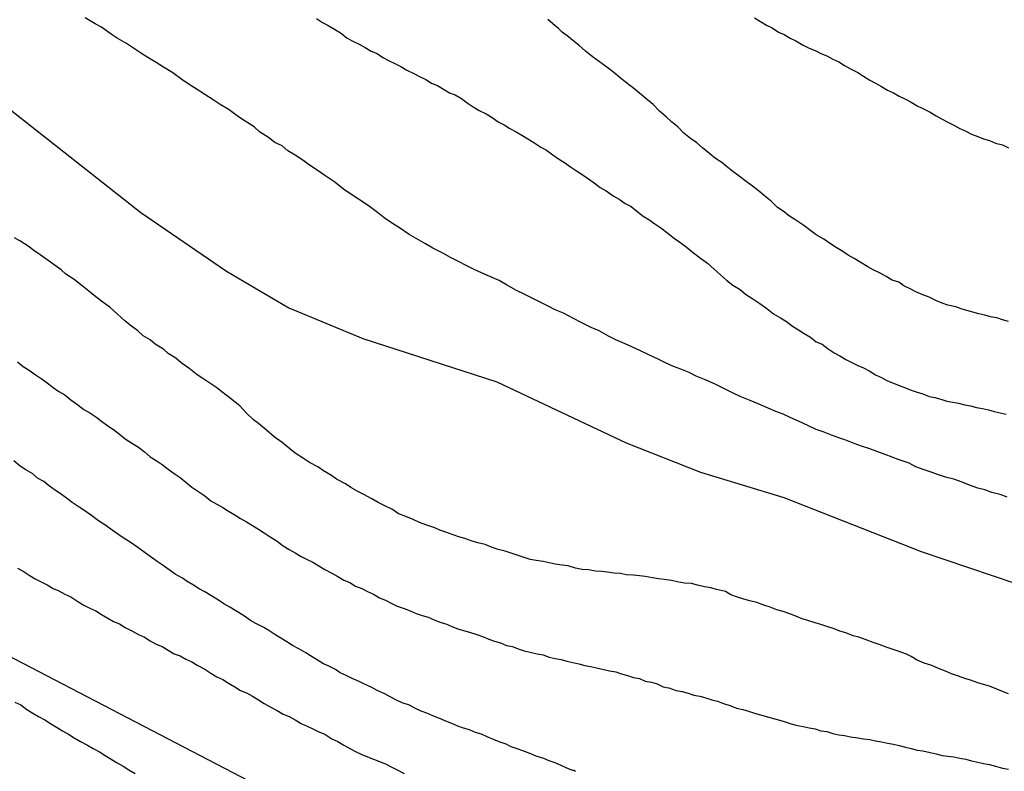
# Model space of a CAD drawing. Units: millimetres. Extents: x 195183 to 197593, y 1657665 to 1660438.
# Drawn here: x 197202 to 197238, y 1658064 to 1658091 of the extents above; entities that cross this region are included whole.
import ezdxf

# ---------------------------------------------------------------- set-up
doc = ezdxf.new("R2010")
doc.units = ezdxf.units.MM
doc.header["$MEASUREMENT"] = 0
for name, color, linetype in [('IMAGEM', 7, 'Continuous'), ('V-CURVA_DE_NIVEL', 4, 'Continuous'), ('V-CURVA_MESTRA', 1, 'Continuous')]:
    doc.layers.add(name, color=color, linetype=linetype)
picture_1 = doc.add_image_def('image1.jpg', size_in_pixel=(4015, 4620))

msp = doc.modelspace()

# ---------------------------------------------------------------- linework, layer by layer
at = {"layer": 'V-CURVA_DE_NIVEL'}
for points in [[(197237.69, 1658073.72), (197237.43, 1658073.81), (197237.14, 1658073.89), (197236.88, 1658073.98), (197236.63, 1658074.04), (197236.33, 1658074.15), (197236.07, 1658074.25), (197235.77, 1658074.36), (197235.52, 1658074.42), (197235.26, 1658074.51), (197234.96, 1658074.62), (197234.71, 1658074.7), (197234.41, 1658074.81), (197234.17, 1658074.94), (197233.81, 1658075.06), (197233.56, 1658075.15), (197233.3, 1658075.25), (197233, 1658075.36), (197232.75, 1658075.45), (197232.45, 1658075.55), (197232.19, 1658075.64), (197231.89, 1658075.77), (197231.64, 1658075.85), (197231.38, 1658075.94), (197231.08, 1658076.06), (197230.83, 1658076.15), (197230.55, 1658076.28), (197230.19, 1658076.45), (197229.89, 1658076.58), (197229.64, 1658076.7), (197229.38, 1658076.79), (197229.1, 1658076.92), (197228.74, 1658077.07), (197228.46, 1658077.19), (197228.46, 1658077.19), (197228.1, 1658077.34), (197227.82, 1658077.47), (197227.46, 1658077.64), (197227.18, 1658077.79), (197226.82, 1658077.94), (197226.52, 1658078.07), (197226.27, 1658078.2), (197225.97, 1658078.32), (197225.71, 1658078.41), (197225.42, 1658078.54), (197225.18, 1658078.66), (197224.82, 1658078.83), (197224.54, 1658078.96), (197224.18, 1658079.13), (197223.88, 1658079.26), (197223.63, 1658079.37), (197223.37, 1658079.5), (197223.03, 1658079.69), (197222.75, 1658079.81), (197222.39, 1658079.99), (197222.11, 1658080.14), (197221.75, 1658080.33), (197221.45, 1658080.45), (197221.2, 1658080.58), (197220.94, 1658080.71), (197220.68, 1658080.84), (197220.34, 1658081.01), (197220.07, 1658081.14), (197219.71, 1658081.35), (197219.45, 1658081.5), (197219.11, 1658081.65), (197218.81, 1658081.78), (197218.55, 1658081.9), (197218.28, 1658082.03), (197217.96, 1658082.2), (197217.7, 1658082.33), (197217.42, 1658082.48), (197217.06, 1658082.67), (197216.8, 1658082.82), (197216.47, 1658083.01), (197216.21, 1658083.16), (197215.87, 1658083.39), (197215.61, 1658083.55), (197215.32, 1658083.76), (197215.08, 1658083.95), (197214.74, 1658084.2), (197214.4, 1658084.42), (197214.08, 1658084.63), (197213.86, 1658084.78), (197213.55, 1658085.04), (197213.18, 1658085.27), (197212.95, 1658085.44), (197212.63, 1658085.65), (197212.39, 1658085.83), (197212.12, 1658086.01), (197211.86, 1658086.16), (197211.65, 1658086.34), (197211.39, 1658086.46), (197211.16, 1658086.64), (197210.84, 1658086.85), (197210.65, 1658087.02), (197210.33, 1658087.23), (197210.09, 1658087.38), (197209.75, 1658087.64), (197209.43, 1658087.83), (197209.18, 1658088), (197208.88, 1658088.19), (197208.64, 1658088.34), (197208.28, 1658088.57), (197208.05, 1658088.72), (197207.73, 1658088.96), (197207.39, 1658089.17), (197207.13, 1658089.34), (197206.83, 1658089.51), (197206.6, 1658089.66), (197206.28, 1658089.87), (197206.06, 1658090.02), (197205.73, 1658090.21), (197205.51, 1658090.36), (197205.17, 1658090.6), (197204.94, 1658090.73), (197204.58, 1658090.94)], [(197212.89, 1658090.92), (197213.1, 1658090.77), (197213.31, 1658090.66), (197213.53, 1658090.53), (197213.78, 1658090.38), (197213.99, 1658090.21), (197214.21, 1658090.09), (197214.42, 1658090), (197214.63, 1658089.87), (197214.85, 1658089.74), (197215.06, 1658089.66), (197215.27, 1658089.51), (197215.49, 1658089.4), (197215.7, 1658089.3), (197215.91, 1658089.19), (197216.13, 1658089.06), (197216.38, 1658088.94), (197216.59, 1658088.83), (197216.81, 1658088.72), (197217.02, 1658088.59), (197217.23, 1658088.51), (197217.45, 1658088.38), (197217.66, 1658088.25), (197217.87, 1658088.17), (197218.09, 1658088.04), (197218.3, 1658087.89), (197218.51, 1658087.74), (197218.73, 1658087.61), (197218.98, 1658087.49), (197219.19, 1658087.36), (197219.41, 1658087.21), (197219.62, 1658087.1), (197219.83, 1658086.97), (197220.05, 1658086.85), (197220.26, 1658086.72), (197220.47, 1658086.59), (197220.69, 1658086.46), (197220.94, 1658086.29), (197221.15, 1658086.19), (197221.37, 1658086.02), (197221.58, 1658085.87), (197221.79, 1658085.74), (197222.01, 1658085.59), (197222.22, 1658085.44), (197222.43, 1658085.31), (197222.65, 1658085.16), (197222.86, 1658085.01), (197223.07, 1658084.84), (197223.29, 1658084.72), (197223.54, 1658084.55), (197223.75, 1658084.42), (197223.97, 1658084.27), (197224.18, 1658084.16), (197224.39, 1658083.99), (197224.61, 1658083.82), (197224.82, 1658083.69), (197225.03, 1658083.54), (197225.25, 1658083.39), (197225.5, 1658083.2), (197225.69, 1658083.05), (197225.93, 1658082.88), (197226.16, 1658082.71), (197226.42, 1658082.5), (197226.67, 1658082.31), (197226.93, 1658082.12), (197227.18, 1658081.9), (197227.39, 1658081.71), (197227.61, 1658081.52), (197227.84, 1658081.33), (197228.1, 1658081.18), (197228.29, 1658081.01), (197228.55, 1658080.84), (197228.8, 1658080.67), (197229.06, 1658080.5), (197229.29, 1658080.31), (197229.55, 1658080.16), (197229.76, 1658080.03), (197229.98, 1658079.86), (197230.19, 1658079.73), (197230.4, 1658079.6), (197230.62, 1658079.47), (197230.83, 1658079.3), (197231.04, 1658079.22), (197231.26, 1658079.05), (197231.47, 1658078.9), (197231.68, 1658078.79), (197231.89, 1658078.66), (197232.11, 1658078.56), (197232.32, 1658078.45), (197232.53, 1658078.37), (197232.75, 1658078.24), (197232.96, 1658078.11), (197233.17, 1658078.02), (197233.39, 1658077.9), (197233.6, 1658077.81), (197233.81, 1658077.73), (197234.03, 1658077.64), (197234.03, 1658077.64), (197234.24, 1658077.56), (197234.45, 1658077.49), (197234.66, 1658077.43), (197234.88, 1658077.34), (197235.09, 1658077.3), (197235.3, 1658077.24), (197235.52, 1658077.17), (197235.73, 1658077.13), (197235.94, 1658077.09), (197236.16, 1658077.04), (197236.37, 1658077), (197236.58, 1658076.94), (197236.8, 1658076.9), (197237.01, 1658076.85), (197237.22, 1658076.79), (197237.43, 1658076.75), (197237.65, 1658076.7)], [(197228.61, 1658090.94), (197228.83, 1658090.81), (197229.04, 1658090.68), (197229.25, 1658090.58), (197229.47, 1658090.43), (197229.68, 1658090.34), (197229.89, 1658090.21), (197230.1, 1658090.11), (197230.36, 1658089.96), (197230.57, 1658089.85), (197230.79, 1658089.77), (197231, 1658089.66), (197231.21, 1658089.57), (197231.43, 1658089.45), (197231.64, 1658089.36), (197231.85, 1658089.23), (197232.06, 1658089.11), (197232.32, 1658088.98), (197232.53, 1658088.85), (197232.75, 1658088.7), (197232.96, 1658088.59), (197233.17, 1658088.47), (197233.39, 1658088.34), (197233.6, 1658088.25), (197233.81, 1658088.13), (197234.03, 1658088.02), (197234.24, 1658087.91), (197234.45, 1658087.78), (197234.66, 1658087.68), (197234.92, 1658087.55), (197235.13, 1658087.42), (197235.35, 1658087.3), (197235.56, 1658087.19), (197235.77, 1658087.08), (197235.99, 1658086.97), (197236.2, 1658086.87), (197236.41, 1658086.76), (197236.63, 1658086.68), (197236.84, 1658086.59), (197237.05, 1658086.53), (197237.26, 1658086.44), (197237.52, 1658086.38), (197237.73, 1658086.27)], [(197237.73, 1658080.03), (197237.52, 1658080.09), (197237.31, 1658080.16), (197237.09, 1658080.2), (197236.88, 1658080.26), (197236.67, 1658080.31), (197236.45, 1658080.37), (197236.24, 1658080.43), (197236.03, 1658080.48), (197235.84, 1658080.56), (197235.56, 1658080.62), (197235.35, 1658080.69), (197235.15, 1658080.77), (197234.88, 1658080.9), (197234.88, 1658080.9), (197234.66, 1658080.99), (197234.41, 1658081.09), (197234.2, 1658081.2), (197233.98, 1658081.31), (197233.79, 1658081.44), (197233.56, 1658081.52), (197233.34, 1658081.65), (197233.13, 1658081.76), (197232.87, 1658081.88), (197232.68, 1658081.99), (197232.41, 1658082.16), (197232.19, 1658082.29), (197231.98, 1658082.41), (197231.78, 1658082.54), (197231.55, 1658082.69), (197231.34, 1658082.82), (197231.1, 1658082.99), (197230.83, 1658083.14), (197230.64, 1658083.29), (197230.38, 1658083.48), (197230.06, 1658083.69), (197229.87, 1658083.82), (197229.64, 1658083.99), (197229.44, 1658084.12), (197229.21, 1658084.35), (197228.97, 1658084.55), (197228.74, 1658084.74), (197228.49, 1658084.93), (197228.31, 1658085.06), (197228.06, 1658085.25), (197227.84, 1658085.42), (197227.59, 1658085.61), (197227.44, 1658085.74), (197227.21, 1658085.89), (197227.01, 1658086.06), (197226.74, 1658086.27), (197226.54, 1658086.45), (197226.31, 1658086.61), (197226.08, 1658086.8), (197225.86, 1658087.02), (197225.63, 1658087.21), (197225.44, 1658087.38), (197225.2, 1658087.59), (197224.97, 1658087.83), (197224.71, 1658088.04), (197224.48, 1658088.23), (197224.22, 1658088.45), (197223.97, 1658088.64), (197223.79, 1658088.79), (197223.56, 1658088.98), (197223.31, 1658089.17), (197223.05, 1658089.36), (197222.79, 1658089.55), (197222.54, 1658089.74), (197222.3, 1658089.96), (197222.09, 1658090.13), (197221.94, 1658090.26), (197221.71, 1658090.43), (197221.58, 1658090.56), (197221.37, 1658090.73), (197221.19, 1658090.88)], [(197237.73, 1658066.65), (197237.52, 1658066.73), (197237.31, 1658066.82), (197237.05, 1658066.92), (197236.84, 1658066.99), (197236.63, 1658067.05), (197236.37, 1658067.14), (197236.16, 1658067.2), (197235.94, 1658067.28), (197235.69, 1658067.37), (197235.47, 1658067.46), (197235.22, 1658067.56), (197234.98, 1658067.67), (197234.71, 1658067.75), (197234.45, 1658067.86), (197234.24, 1658067.99), (197234.07, 1658068.07), (197233.77, 1658068.18), (197233.56, 1658068.25), (197233.34, 1658068.33), (197233.09, 1658068.42), (197232.87, 1658068.5), (197232.62, 1658068.59), (197232.36, 1658068.69), (197232.15, 1658068.73), (197231.89, 1658068.84), (197231.68, 1658068.9), (197231.47, 1658068.99), (197231.21, 1658069.07), (197231.21, 1658069.07), (197231, 1658069.14), (197230.79, 1658069.2), (197230.53, 1658069.29), (197230.32, 1658069.35), (197230.1, 1658069.44), (197229.85, 1658069.54), (197229.64, 1658069.61), (197229.42, 1658069.67), (197229.17, 1658069.76), (197228.95, 1658069.84), (197228.7, 1658069.93), (197228.44, 1658069.99), (197228.23, 1658070.05), (197227.97, 1658070.14), (197227.76, 1658070.21), (197227.57, 1658070.33), (197227.25, 1658070.4), (197227.04, 1658070.46), (197226.82, 1658070.5), (197226.57, 1658070.55), (197226.35, 1658070.61), (197226.1, 1658070.63), (197225.84, 1658070.67), (197225.63, 1658070.72), (197225.37, 1658070.76), (197225.16, 1658070.78), (197224.95, 1658070.82), (197224.69, 1658070.86), (197224.48, 1658070.89), (197224.27, 1658070.91), (197224.01, 1658070.93), (197223.8, 1658070.97), (197223.58, 1658070.99), (197223.33, 1658071.02), (197223.12, 1658071.04), (197222.9, 1658071.06), (197222.65, 1658071.1), (197222.43, 1658071.12), (197222.18, 1658071.16), (197221.92, 1658071.25), (197221.71, 1658071.27), (197221.45, 1658071.31), (197221.24, 1658071.36), (197221.03, 1658071.4), (197220.77, 1658071.44), (197220.56, 1658071.48), (197220.34, 1658071.55), (197220.09, 1658071.63), (197219.88, 1658071.7), (197219.66, 1658071.78), (197219.41, 1658071.84), (197219.19, 1658071.91), (197218.94, 1658072.02), (197218.68, 1658072.08), (197218.47, 1658072.14), (197218.21, 1658072.23), (197218, 1658072.29), (197217.79, 1658072.36), (197217.53, 1658072.46), (197217.32, 1658072.53), (197217.13, 1658072.61), (197216.81, 1658072.72), (197216.59, 1658072.81), (197216.36, 1658072.91), (197216.04, 1658073.04), (197215.83, 1658073.12), (197215.61, 1658073.27), (197215.32, 1658073.42), (197215.1, 1658073.53), (197214.87, 1658073.66), (197214.59, 1658073.81), (197214.4, 1658073.91), (197214.12, 1658074.06), (197213.93, 1658074.19), (197213.61, 1658074.36), (197213.42, 1658074.49), (197213.14, 1658074.66), (197212.93, 1658074.81), (197212.63, 1658074.96), (197212.42, 1658075.11), (197212.12, 1658075.3), (197211.93, 1658075.45), (197211.65, 1658075.68), (197211.37, 1658075.89), (197211.09, 1658076.13), (197210.8, 1658076.36), (197210.63, 1658076.49), (197210.37, 1658076.73), (197210.13, 1658077), (197209.8, 1658077.26), (197209.54, 1658077.47), (197209.31, 1658077.64), (197209.09, 1658077.79), (197208.8, 1658077.98), (197208.6, 1658078.11), (197208.3, 1658078.35), (197208.03, 1658078.54), (197207.83, 1658078.71), (197207.56, 1658078.88), (197207.39, 1658079.03), (197207.39, 1658079.03), (197207.09, 1658079.22), (197206.92, 1658079.37), (197206.66, 1658079.52), (197206.47, 1658079.69), (197206.2, 1658079.9), (197206, 1658080.05), (197205.74, 1658080.29), (197205.47, 1658080.54), (197205.26, 1658080.69), (197204.96, 1658080.92), (197204.77, 1658081.07), (197204.47, 1658081.31), (197204.19, 1658081.54), (197203.89, 1658081.73), (197203.72, 1658081.88), (197203.47, 1658082.07), (197203.25, 1658082.22), (197202.96, 1658082.43), (197202.74, 1658082.58), (197202.53, 1658082.74), (197202.23, 1658082.93), (197202.04, 1658083.03)], [(197202.15, 1658078.58), (197202.36, 1658078.41), (197202.57, 1658078.28), (197202.79, 1658078.13), (197203, 1658077.98), (197203.21, 1658077.83), (197203.43, 1658077.66), (197203.64, 1658077.51), (197203.85, 1658077.39), (197204.06, 1658077.21), (197204.32, 1658077.04), (197204.53, 1658076.87), (197204.75, 1658076.75), (197204.96, 1658076.6), (197205.17, 1658076.45), (197205.39, 1658076.28), (197205.6, 1658076.15), (197205.81, 1658075.98), (197206.02, 1658075.81), (197206.28, 1658075.64), (197206.49, 1658075.51), (197206.71, 1658075.34), (197206.92, 1658075.17), (197207.13, 1658075.04), (197207.35, 1658074.89), (197207.56, 1658074.72), (197207.77, 1658074.57), (197207.99, 1658074.42), (197208.2, 1658074.25), (197208.41, 1658074.08), (197208.62, 1658073.93), (197208.88, 1658073.76), (197209.09, 1658073.59), (197209.31, 1658073.46), (197209.52, 1658073.34), (197209.73, 1658073.21), (197209.95, 1658073.08), (197210.16, 1658072.95), (197210.37, 1658072.83), (197210.59, 1658072.7), (197210.8, 1658072.57), (197211.01, 1658072.44), (197211.22, 1658072.29), (197211.48, 1658072.14), (197211.69, 1658071.97), (197211.91, 1658071.84), (197212.12, 1658071.72), (197212.33, 1658071.59), (197212.55, 1658071.48), (197212.55, 1658071.48), (197212.76, 1658071.38), (197212.97, 1658071.25), (197213.18, 1658071.12), (197213.44, 1658070.99), (197213.65, 1658070.86), (197213.87, 1658070.74), (197214.08, 1658070.65), (197214.29, 1658070.52), (197214.51, 1658070.44), (197214.72, 1658070.33), (197214.93, 1658070.23), (197215.15, 1658070.1), (197215.36, 1658070.01), (197215.57, 1658069.91), (197215.78, 1658069.8), (197216.04, 1658069.71), (197216.25, 1658069.63), (197216.47, 1658069.54), (197216.68, 1658069.46), (197216.89, 1658069.4), (197217.11, 1658069.31), (197217.32, 1658069.23), (197217.53, 1658069.16), (197217.75, 1658069.07), (197217.96, 1658068.99), (197218.17, 1658068.92), (197218.38, 1658068.86), (197218.64, 1658068.78), (197218.85, 1658068.71), (197219.07, 1658068.61), (197219.28, 1658068.54), (197219.49, 1658068.48), (197219.71, 1658068.39), (197219.92, 1658068.35), (197220.13, 1658068.27), (197220.34, 1658068.2), (197220.6, 1658068.14), (197220.81, 1658068.09), (197221.03, 1658068.05), (197221.24, 1658067.97), (197221.45, 1658067.92), (197221.67, 1658067.88), (197221.88, 1658067.82), (197222.09, 1658067.78), (197222.31, 1658067.73), (197222.52, 1658067.67), (197222.73, 1658067.63), (197222.94, 1658067.58), (197223.2, 1658067.52), (197223.41, 1658067.48), (197223.63, 1658067.44), (197223.84, 1658067.37), (197224.05, 1658067.31), (197224.27, 1658067.24), (197224.48, 1658067.2), (197224.69, 1658067.11), (197224.91, 1658067.07), (197225.12, 1658067.01), (197225.33, 1658066.9), (197225.45, 1658066.88), (197225.54, 1658066.86), (197225.8, 1658066.77), (197226.01, 1658066.73), (197226.23, 1658066.67), (197226.44, 1658066.6), (197226.65, 1658066.56), (197226.87, 1658066.5), (197227.08, 1658066.43), (197227.29, 1658066.39), (197227.5, 1658066.3), (197227.76, 1658066.22), (197227.97, 1658066.13), (197228.19, 1658066.09), (197228.4, 1658066.03), (197228.61, 1658065.96), (197228.83, 1658065.9), (197229.04, 1658065.84), (197229.25, 1658065.77), (197229.47, 1658065.71), (197229.68, 1658065.65), (197229.89, 1658065.58), (197230.1, 1658065.52), (197230.36, 1658065.47), (197230.57, 1658065.43), (197230.79, 1658065.39), (197231, 1658065.32), (197231.21, 1658065.3), (197231.43, 1658065.22), (197231.64, 1658065.18), (197231.85, 1658065.15), (197232.06, 1658065.11), (197232.32, 1658065.07), (197232.53, 1658065.03), (197232.75, 1658065.01), (197232.96, 1658064.96), (197233.17, 1658064.92), (197233.39, 1658064.88), (197233.6, 1658064.84), (197233.81, 1658064.79), (197234.03, 1658064.73), (197234.03, 1658064.73), (197234.24, 1658064.69), (197234.45, 1658064.62), (197234.66, 1658064.6), (197234.92, 1658064.54), (197235.13, 1658064.49), (197235.35, 1658064.43), (197235.56, 1658064.41), (197235.77, 1658064.39), (197235.99, 1658064.34), (197236.2, 1658064.3), (197236.41, 1658064.24), (197236.63, 1658064.2), (197236.84, 1658064.15), (197237.05, 1658064.11), (197237.26, 1658064.05), (197237.52, 1658063.98), (197237.73, 1658063.94)], [(197222.18, 1658063.86), (197222.13, 1658063.9), (197222.09, 1658063.9), (197221.88, 1658063.98), (197221.67, 1658064.07), (197221.45, 1658064.17), (197221.24, 1658064.24), (197221.05, 1658064.32), (197220.77, 1658064.41), (197220.58, 1658064.49), (197220.3, 1658064.6), (197220.09, 1658064.67), (197219.88, 1658064.75), (197219.7, 1658064.84), (197219.7, 1658064.84), (197219.45, 1658064.92), (197219.24, 1658065.01), (197219.02, 1658065.11), (197218.81, 1658065.2), (197218.6, 1658065.26), (197218.38, 1658065.35), (197218.17, 1658065.41), (197217.96, 1658065.49), (197217.75, 1658065.58), (197217.53, 1658065.67), (197217.34, 1658065.75), (197217.06, 1658065.86), (197216.85, 1658065.96), (197216.64, 1658066.03), (197216.42, 1658066.13), (197216.23, 1658066.24), (197215.96, 1658066.33), (197215.74, 1658066.43), (197215.53, 1658066.54), (197215.34, 1658066.65), (197215.06, 1658066.77), (197214.87, 1658066.88), (197214.59, 1658067.01), (197214.42, 1658067.09), (197214.17, 1658067.2), (197213.95, 1658067.31), (197213.74, 1658067.41), (197213.57, 1658067.52), (197213.31, 1658067.65), (197213.14, 1658067.73), (197212.89, 1658067.88), (197212.67, 1658068.01), (197212.5, 1658068.12), (197212.25, 1658068.27), (197212.03, 1658068.39), (197211.82, 1658068.52), (197211.61, 1658068.65), (197211.43, 1658068.76), (197211.18, 1658068.93), (197210.99, 1658069.03), (197210.71, 1658069.18), (197210.52, 1658069.29), (197210.26, 1658069.46), (197209.99, 1658069.63), (197209.78, 1658069.76), (197209.56, 1658069.88), (197209.37, 1658070.01), (197209.09, 1658070.18), (197208.88, 1658070.31), (197208.67, 1658070.42), (197208.47, 1658070.55), (197208.24, 1658070.69), (197208.07, 1658070.8), (197207.81, 1658070.95), (197207.6, 1658071.1), (197207.35, 1658071.29), (197207.17, 1658071.4), (197206.92, 1658071.59), (197206.73, 1658071.72), (197206.47, 1658071.91), (197206.2, 1658072.1), (197205.98, 1658072.23), (197205.79, 1658072.36), (197205.55, 1658072.53), (197205.32, 1658072.7), (197205.06, 1658072.87), (197204.81, 1658073.06), (197204.53, 1658073.25), (197204.36, 1658073.36), (197204.11, 1658073.53), (197203.91, 1658073.68), (197203.68, 1658073.85), (197203.51, 1658073.96), (197203.25, 1658074.15), (197203.1, 1658074.28), (197202.87, 1658074.4), (197202.7, 1658074.55), (197202.45, 1658074.7), (197202.25, 1658074.83), (197202.02, 1658075.02)], [(197202.15, 1658071.16), (197202.36, 1658071.06), (197202.57, 1658070.91), (197202.79, 1658070.78), (197203, 1658070.67), (197203.21, 1658070.57), (197203.43, 1658070.44), (197203.64, 1658070.35), (197203.85, 1658070.23), (197204.06, 1658070.14), (197204.06, 1658070.14), (197204.32, 1658069.97), (197204.53, 1658069.84), (197204.75, 1658069.73), (197204.96, 1658069.63), (197205.17, 1658069.5), (197205.39, 1658069.37), (197205.6, 1658069.25), (197205.81, 1658069.16), (197206.02, 1658069.03), (197206.28, 1658068.9), (197206.49, 1658068.78), (197206.71, 1658068.69), (197206.92, 1658068.56), (197207.13, 1658068.44), (197207.35, 1658068.35), (197207.56, 1658068.22), (197207.77, 1658068.09), (197207.99, 1658068.01), (197208.2, 1658067.9), (197208.41, 1658067.8), (197208.62, 1658067.67), (197208.88, 1658067.54), (197209.09, 1658067.39), (197209.31, 1658067.26), (197209.52, 1658067.16), (197209.73, 1658067.03), (197209.95, 1658066.9), (197210.16, 1658066.77), (197210.37, 1658066.69), (197210.59, 1658066.56), (197210.8, 1658066.43), (197211.01, 1658066.3), (197211.22, 1658066.18), (197211.48, 1658066.05), (197211.69, 1658065.92), (197211.91, 1658065.84), (197212.12, 1658065.71), (197212.33, 1658065.58), (197212.55, 1658065.49), (197212.76, 1658065.39), (197212.97, 1658065.28), (197213.18, 1658065.2), (197213.44, 1658065.03), (197213.65, 1658064.94), (197213.87, 1658064.81), (197214.08, 1658064.69), (197214.29, 1658064.58), (197214.51, 1658064.47), (197214.72, 1658064.39), (197214.93, 1658064.3), (197215.15, 1658064.22), (197215.36, 1658064.13), (197215.57, 1658064.03), (197215.78, 1658063.92), (197216.04, 1658063.79)], [(197202.06, 1658066.35), (197202.27, 1658066.26), (197202.49, 1658066.09), (197202.7, 1658065.96), (197202.91, 1658065.84), (197203.13, 1658065.71), (197203.34, 1658065.58), (197203.55, 1658065.45), (197203.77, 1658065.32), (197203.98, 1658065.2), (197204.19, 1658065.07), (197204.41, 1658064.94), (197204.66, 1658064.81), (197204.87, 1658064.69), (197205.09, 1658064.56), (197205.3, 1658064.43), (197205.51, 1658064.3), (197205.73, 1658064.17), (197205.94, 1658064.05), (197206.15, 1658063.92), (197206.37, 1658063.79)]]:
    msp.add_lwpolyline(points, dxfattribs=at)
at = {"layer": 'V-CURVA_MESTRA'}
for points in [[(197165.92, 1658142.99), (197167.61, 1658138.06), (197168.69, 1658133.45), (197169.2, 1658128.46), (197169.99, 1658123.79), (197170.77, 1658120.55), (197172.25, 1658117.39), (197177.74, 1658109.31), (197187.24, 1658098.64), (197190.95, 1658095.41), (197198.16, 1658090.57), (197206.58, 1658083.95), (197209.65, 1658081.84), (197211.89, 1658080.52), (197214.55, 1658079.42), (197219.36, 1658077.86), (197224.01, 1658075.67), (197226.67, 1658074.62), (197229.67, 1658073.7), (197234.6, 1658071.77), (197241.4, 1658069.46)], [(197239.14, 1658052.43), (197237.49, 1658052.49), (197231, 1658053.41), (197229.81, 1658053.8), (197224.47, 1658056.51), (197217.99, 1658060.09), (197213.94, 1658061.7), (197200.6, 1658068.65), (197194.75, 1658072.38), (197190.61, 1658075.45), (197181.17, 1658081.44), (197172.2, 1658087.89), (197170.08, 1658089.71), (197168.21, 1658091.61), (197165.31, 1658095.03), (197159.59, 1658103.75), (197154.93, 1658114.13), (197149.4, 1658123.62), (197146.96, 1658130.51), (197142.32, 1658142.03)]]:
    msp.add_lwpolyline(points, dxfattribs=at)

# ---------------------------------------------------------------- referenced raster images: frames only (the image files are external)
at = {"layer": 'IMAGEM'}
image = msp.add_image(picture_1, insert=(195183.129, 1657665.106), size_in_units=(2410.151, 2773.324), dxfattribs=at)
image.dxf.flags = 7

doc.saveas('drawing.dxf')
